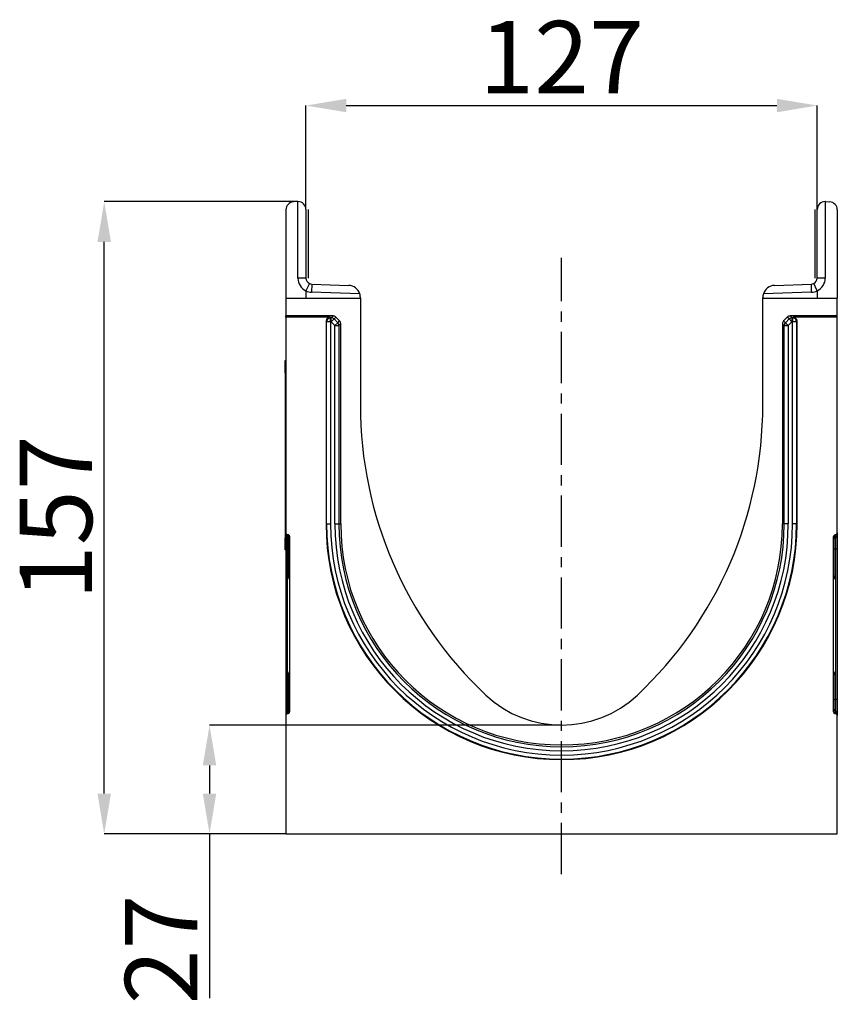
# Model space of a CAD drawing. Units: millimetres. Extents: x 3486 to 4951, y 3587 to 4443.
# Drawn here: x 3486 to 3689, y 4187 to 4432 of the extents above; entities that cross this region are included whole.
import ezdxf

# ---------------------------------------------------------------- set-up
doc = ezdxf.new("R2010")
doc.units = ezdxf.units.MM
doc.linetypes.add('CENTERX2', pattern=[20.32, 12.7, -2.54, 2.54, -2.54])
doc.layers.add('3010233', color=7, linetype='Continuous')
doc.layers.add('CENTERLINES', color=1, linetype='CENTERX2', true_color=0xff0000)
doc.layers.add('DIMENSION', color=3, linetype='Continuous', true_color=0x00ff00)
doc.styles.add('SLDTEXTSTYLE0', font='TXT', dxfattribs={"width": 0.605})
doc.dimstyles.new('SLDDIMSTYLE0', dxfattribs={"dimtxt": 5, "dimasz": 5, "dimexe": 0, "dimexo": 0.0625, "dimgap": 1.25, "dimtad": 1, "dimdec": 0, "dimrnd": 1e-09, "dimzin": 12, "dimdsep": 46, "dimtxsty": 'SLDTEXTSTYLE0', "dimsah": 1, "dimcen": 0.09, "dimadec": 0, "dimazin": 3, "dimtfac": 1, "dimtdec": 0, "dimtofl": 0, "dimtmove": 0, "dimatfit": 3, "dimfxl": 1, "dimfrac": 2, "dimtolj": 1, "dimtzin": 12, "dimarcsym": 0})

# ---------------------------------------------------------------- blocks, each defined once
blk = doc.blocks.new('*D119')
at = {"layer": 'Defpoints', "color": 0, "transparency": 16777216}
for p in [(3507.06, 4386.62), (3555.19, 4386.62), (3552.19, 4229.62)]:
    blk.add_point(p, dxfattribs=at)
at = {"layer": 'DIMENSION', "color": 0, "lineweight": -2, "transparency": 16777216}
for p, q in [((3555.13, 4386.62), (3507.06, 4386.62)), ((3507.06, 4239.62), (3507.06, 4376.62)), ((3552.13, 4229.62), (3507.06, 4229.62))]:
    blk.add_line(p, q, dxfattribs=at)
at = {"layer": 'DIMENSION', "color": 0, "transparency": 16777216}
for points in [[(3505.39, 4376.62), (3508.73, 4376.62), (3507.06, 4386.62)], [(3505.39, 4239.62), (3508.73, 4239.62), (3507.06, 4229.62)]]:
    blk.add_solid(points, dxfattribs=at)
at = {"layer": 'DIMENSION', "color": 0, "transparency": 16777216, "insert": (3486.06, 4308.12), "char_height": 18, "attachment_point": 2, "rotation": 90, "style": 'SLDTEXTSTYLE0'}
blk.add_mtext('\\A1;157', dxfattribs=at)
blk = doc.blocks.new('*D120')
at = {"layer": 'Defpoints', "color": 0, "transparency": 16777216}
for p in [(3684.19, 4410.47), (3557.19, 4384.62), (3684.19, 4384.62)]:
    blk.add_point(p, dxfattribs=at)
at = {"layer": 'DIMENSION', "color": 0, "lineweight": -2, "transparency": 16777216}
for p, q in [((3557.19, 4384.68), (3557.19, 4410.47)), ((3567.19, 4410.47), (3674.19, 4410.47)), ((3684.19, 4384.68), (3684.19, 4410.47))]:
    blk.add_line(p, q, dxfattribs=at)
at = {"layer": 'DIMENSION', "color": 0, "transparency": 16777216}
for points in [[(3567.19, 4412.13), (3567.19, 4408.8), (3557.19, 4410.47)], [(3674.19, 4412.13), (3674.19, 4408.8), (3684.19, 4410.47)]]:
    blk.add_solid(points, dxfattribs=at)
at = {"layer": 'DIMENSION', "color": 0, "transparency": 16777216, "insert": (3620.69, 4431.47), "char_height": 18, "attachment_point": 2, "style": 'SLDTEXTSTYLE0'}
blk.add_mtext('\\A1;127', dxfattribs=at)
blk = doc.blocks.new('*D121')
at = {"layer": 'Defpoints', "color": 0, "transparency": 16777216}
for p in [(3533.22, 4256.62), (3620.69, 4256.62), (3552.19, 4229.62)]:
    blk.add_point(p, dxfattribs=at)
at = {"layer": 'DIMENSION', "color": 0, "lineweight": -2, "transparency": 16777216}
for p, q in [((3620.63, 4256.62), (3533.22, 4256.62)), ((3533.22, 4246.62), (3533.22, 4239.62)), ((3552.13, 4229.62), (3533.22, 4229.62)), ((3533.22, 4229.62), (3533.22, 4188.85))]:
    blk.add_line(p, q, dxfattribs=at)
at = {"layer": 'DIMENSION', "color": 0, "transparency": 16777216}
for points in [[(3531.55, 4246.62), (3534.89, 4246.62), (3533.22, 4256.62)], [(3531.55, 4239.62), (3534.89, 4239.62), (3533.22, 4229.62)]]:
    blk.add_solid(points, dxfattribs=at)
at = {"layer": 'DIMENSION', "color": 0, "transparency": 16777216, "insert": (3512.22, 4200.92), "char_height": 18, "attachment_point": 2, "rotation": 90, "style": 'SLDTEXTSTYLE0'}
blk.add_mtext('\\A1;27', dxfattribs=at)
blk = doc.blocks.new('1257914_003_Right_Side_view')
for p, q in [((-65.6, 156.99), (-66.6, 156.94)), ((-65.5, 138), (-65.5, 157)), ((65.5, 157), (65.5, 138)), ((65.6, 156.99), (66.6, 156.94)), ((-68.5, 154.94), (-68.5, 133)), ((-63.5, 155), (-63.5, 138)), ((-63, 155), (-63, 138)), ((63, 138), (63, 155)), ((63.5, 138), (63.5, 155)), ((68.5, 154.94), (68.5, 133)), ((-63.5, 138), (-65.5, 138)), ((65.5, 138), (63.5, 138)), ((-62.64, 136.64), (-63.5, 134.84)), ((-63.5, 134.84), (-63.5, 133)), ((-62.05, 136.5), (-62.12, 134.5)), ((-50.14, 134.08), (-62.12, 134.5)), ((-62.05, 136.5), (-52.9, 136.18)), ((62.12, 134.5), (50.14, 134.08)), ((52.9, 136.18), (62.05, 136.5)), ((62.12, 134.5), (62.05, 136.5)), ((63.5, 134.84), (62.64, 136.64)), ((63.5, 134.84), (63.5, 133)), ((-68.5, 133), (-68.5, 128.6)), ((-68.5, 133), (-50, 133)), ((-50, 133), (-50, 133.18)), ((-50, 133), (-50, 106.5)), ((50, 133), (50, 133.18)), ((50, 106.5), (50, 133)), ((50, 133), (68.5, 133)), ((68.5, 128.6), (68.5, 133)), ((-56.78, 128.6), (-68.5, 128.6)), ((-68.5, 128.29), (-68.5, 128.6)), ((-57.52, 128.29), (-68.5, 128.29)), ((-68.5, 128.29), (-68.5, 74.74)), ((-58.52, 127.29), (-58.52, 76.95)), ((-58.38, 127.14), (-58.52, 127.29)), ((-58.38, 76.95), (-58.38, 127.14)), ((-57.38, 127.14), (-58.38, 127.14)), ((-57.52, 128.29), (-57.38, 128.14)), ((-57.38, 128.14), (-57.24, 128.14)), ((-57.38, 127.14), (-57.38, 128.14)), ((-57.24, 127.14), (-57.38, 127.14)), ((-57.38, 127.14), (-57.38, 76.95)), ((-57.24, 128.14), (-56.78, 128.6)), ((-57.24, 127.14), (-57.24, 128.14)), ((-57.24, 127.14), (-56.53, 127.85)), ((-56.32, 126.23), (-57.24, 127.14)), ((-56.07, 128.31), (-56.53, 127.85)), ((-56.53, 127.85), (-55.62, 126.93)), ((-56.07, 128.31), (-55.16, 127.39)), ((-55.62, 126.93), (-55.16, 127.39)), ((55.16, 127.39), (56.07, 128.31)), ((55.16, 127.39), (55.62, 126.93)), ((55.62, 126.93), (56.53, 127.85)), ((56.53, 127.85), (56.07, 128.31)), ((57.24, 127.14), (56.32, 126.23)), ((56.53, 127.85), (57.24, 127.14)), ((68.5, 128.6), (56.78, 128.6)), ((56.78, 128.6), (57.24, 128.14)), ((57.24, 128.14), (57.38, 128.14)), ((57.24, 128.14), (57.24, 127.14)), ((57.38, 127.14), (57.24, 127.14)), ((57.38, 128.14), (57.52, 128.29)), ((57.38, 128.14), (57.38, 127.14)), ((57.38, 76.95), (57.38, 127.14)), ((58.38, 127.14), (57.38, 127.14)), ((68.5, 128.29), (57.52, 128.29)), ((58.52, 127.29), (58.38, 127.14)), ((58.38, 127.14), (58.38, 76.95)), ((58.52, 76.95), (58.52, 127.29)), ((68.5, 128.29), (68.5, 128.6)), ((68.5, 74.74), (68.5, 128.29)), ((-56.32, 126.23), (-55.62, 126.93)), ((-56.32, 76.95), (-56.32, 126.23)), ((-56.32, 126.23), (-55.32, 126.23)), ((-54.87, 126.69), (-55.32, 126.23)), ((-55.32, 126.23), (-55.32, 76.95)), ((-54.87, 76.95), (-54.87, 126.69)), ((54.87, 126.68), (54.87, 76.95)), ((55.32, 126.23), (54.87, 126.68)), ((55.32, 76.95), (55.32, 126.23)), ((55.32, 126.23), (56.32, 126.23)), ((55.62, 126.93), (56.32, 126.23)), ((56.32, 126.23), (56.32, 76.95)), ((-68.7, 117.5), (-68.5, 117.5)), ((-68.7, 114.5), (-68.7, 117.5)), ((-68.7, 114.5), (-68.7, 73.5)), ((-68.5, 114.5), (-68.7, 114.5)), ((-58.38, 76.95), (-58.52, 76.95)), ((-58.38, 76.95), (-57.38, 76.95)), ((-56.32, 76.95), (-55.32, 76.95)), ((-55.32, 76.95), (-54.87, 76.95)), ((55.32, 76.95), (54.87, 76.95)), ((56.32, 76.95), (55.32, 76.95)), ((58.38, 76.95), (57.38, 76.95)), ((58.38, 76.95), (58.52, 76.95)), ((-68.7, 70.5), (-68.7, 73.5)), ((-68.7, 73.5), (-68.5, 73.5)), ((-68.5, 74.74), (-68.5, 74.12)), ((-68.5, 74.12), (-68.5, 70.7)), ((-67.91, 74.21), (-68.09, 74.24)), ((-68.09, 73.62), (-68.09, 74.24)), ((-67.91, 73.59), (-68.09, 73.62)), ((-68.09, 70.7), (-68.09, 73.62)), ((-67.91, 74.21), (-67.91, 73.59)), ((-67.91, 73.59), (-67.91, 70.7)), ((-67.5, 30.38), (-67.5, 73.72)), ((67.5, 73.72), (67.5, 30.38)), ((68.09, 74.24), (67.91, 74.21)), ((67.91, 74.21), (67.91, 73.59)), ((67.91, 73.59), (68.09, 73.62)), ((67.91, 73.59), (67.91, 70.7)), ((68.09, 73.62), (68.09, 74.24)), ((68.09, 70.7), (68.09, 73.62)), ((68.5, 74.74), (68.5, 74.12)), ((68.5, 74.12), (68.5, 70.7)), ((-68.5, 70.5), (-68.7, 70.5)), ((-68.5, 70.7), (-68.5, 33.4)), ((-68.5, 70.7), (-68.09, 70.7)), ((-67.91, 70.7), (-68.09, 70.7)), ((-68.09, 33.4), (-68.09, 70.7)), ((-67.91, 70.7), (-67.5, 70.7)), ((-67.91, 70.7), (-67.91, 63.92)), ((67.91, 70.7), (67.5, 70.7)), ((67.91, 70.7), (68.09, 70.7)), ((67.91, 70.7), (67.91, 63.92)), ((68.5, 70.7), (68.09, 70.7)), ((68.09, 33.4), (68.09, 70.7)), ((68.5, 70.7), (68.5, 33.4)), ((-67.91, 63.92), (-67.5, 63.92)), ((67.91, 63.92), (67.5, 63.92)), ((-67.5, 39.56), (-67.91, 39.56)), ((-67.91, 39.56), (-67.91, 33.4)), ((67.5, 39.56), (67.91, 39.56)), ((67.91, 39.56), (67.91, 33.4)), ((-68.5, 33.4), (-68.5, 29.98)), ((-68.5, 33.4), (-68.09, 33.4)), ((-68.09, 30.48), (-68.09, 33.4)), ((-67.91, 33.4), (-68.09, 33.4)), ((-67.91, 33.4), (-67.91, 30.51)), ((-67.5, 33.4), (-67.91, 33.4)), ((67.5, 33.4), (67.91, 33.4)), ((67.91, 33.4), (67.91, 30.51)), ((67.91, 33.4), (68.09, 33.4)), ((68.09, 30.48), (68.09, 33.4)), ((68.5, 33.4), (68.09, 33.4)), ((68.5, 33.4), (68.5, 29.98)), ((-68.5, 29.98), (-68.5, 29.36)), ((-68.5, 29.36), (-68.5, 0)), ((-67.91, 30.51), (-68.09, 30.48)), ((-68.09, 29.86), (-68.09, 30.48)), ((-68.09, 29.86), (-67.91, 29.89)), ((-67.91, 30.51), (-67.91, 29.89)), ((67.91, 30.51), (67.91, 29.89)), ((67.91, 30.51), (68.09, 30.48)), ((67.91, 29.89), (68.09, 29.86)), ((68.09, 29.86), (68.09, 30.48)), ((68.5, 29.98), (68.5, 29.36)), ((68.5, 0), (68.5, 29.36)), ((-68.5, 0), (68.5, 0))]:
    blk.add_line(p, q)
for centre, radius, start, end in [((-66.5, 154.94), 2, 93, 180), ((-65.5, 155), 2, 90, 93), ((-65.5, 155), 2, 0, 90), ((65.5, 155), 2, 90, 180), ((65.5, 155), 2, 87, 90), ((66.5, 154.94), 2, 0, 87), ((-62, 138), 3.5, 180, 244.6231), ((-62, 138), 1.5, 180, 244.6231), ((62, 138), 1.5, 295.3769, 0), ((62, 138), 3.5, 295.3769, 0), ((-62, 138), 3.5, 244.6231, 268), ((-62, 138), 1.5, 244.6231, 268), ((-53, 133.18), 3, 17.4712, 88), ((53, 133.18), 3, 92, 162.5288), ((62, 138), 1.5, 272, 295.3769), ((62, 138), 3.5, 272, 295.3769), ((-53, 133.18), 3, 0, 17.4712), ((53, 133.18), 3, 162.5288, 180), ((-57.38, 127.14), 1, 90.046, 179.954), ((-57.24, 127.14), 1, 45.0162, 89.956), ((57.24, 127.14), 1, 90.044, 135.023), ((57.38, 127.14), 1, 0.046, 89.954), ((-56.32, 126.23), 1, 0.044, 45.023), ((56.32, 126.22), 1, 135.0162, 179.956), ((48.84, 106.5), 98.84, 180, 226.7951), ((-48.84, 106.5), 98.84, 313.2049, 0), ((0, 76.95), 58.52, 180, 0), ((0, 76.95), 58.38, 180, 0), ((0, 76.95), 57.38, 180, 0), ((0, 76.95), 56.32, 180, 0), ((0, 76.95), 55.32, 180, 0), ((0, 76.95), 54.87, 180, 0), ((-68, 74.12), 0.5, 180.0303, 260.0471), ((-68, 73.1), 0.5, 0.0303, 80.0471), ((68, 73.1), 0.5, 99.9529, 179.9697), ((68, 74.12), 0.5, 279.9529, 359.9697), ((-66.91, 63.92), 1, 180, 234.068), ((66.91, 63.92), 1, 305.932, 0), ((-66.91, 39.56), 1, 125.932, 180), ((66.91, 39.56), 1, 0, 54.068), ((0, 54.5), 27.5, 226.7951, 313.2049), ((-68, 29.98), 0.5, 99.9529, 179.9697), ((-68, 31), 0.5, 279.9529, 359.9697), ((68, 31), 0.5, 180.0303, 260.0471), ((68, 29.98), 0.5, 0.0303, 80.0471)]:
    blk.add_arc(centre, radius, start, end)
for centre, major_axis, ratio, start_param, end_param in [((-57.52, 127.29), (0.708, -0.708), 0.999315, 2.356537, 3.926648), ((-56.78, 127.6), (-0.708, -0.708), 0.999315, 3.141935, 3.926648), ((-55.87, 126.68), (0.708, 0.708), 0.999315, 5.49813, 6.283528), ((55.87, 126.68), (0.708, -0.708), 0.999315, 3.141935, 3.926648), ((56.78, 127.6), (-0.708, 0.708), 0.999315, 5.49813, 6.283528), ((57.52, 127.29), (-0.708, -0.708), 0.999315, 2.356537, 3.926648), ((-68, 74.74), (0, 0.501), 0.99863, 1.570796, 2.96706), ((-68, 73.72), (0, -0.501), 0.99863, 1.570796, 2.96706), ((68, 73.72), (0, -0.501), 0.99863, 3.316126, 4.712389), ((68, 74.74), (0, 0.501), 0.99863, 3.316126, 4.712389), ((-68, 29.36), (0, 0.501), 0.99863, 0.174533, 1.570796), ((-68, 30.38), (0, -0.501), 0.99863, 0.174533, 1.570796), ((68, 30.38), (0, -0.501), 0.99863, 4.712389, 6.108652), ((68, 29.36), (0, 0.501), 0.99863, 4.712389, 6.108652)]:
    blk.add_ellipse(centre, major_axis=major_axis, ratio=ratio, start_param=start_param, end_param=end_param)

msp = doc.modelspace()

# ---------------------------------------------------------------- linework, layer by layer
at = {"layer": 'CENTERLINES'}
msp.add_line((3620.69, 4219.62), (3620.69, 4372.62), dxfattribs=at)

# ---------------------------------------------------------------- block references
at = {"layer": '3010233'}
msp.add_blockref('1257914_003_Right_Side_view', (3620.69, 4229.62), dxfattribs=at)

# ---------------------------------------------------------------- dimensions: what is measured, and where the dimension line sits
at = {"layer": 'DIMENSION'}
dim = msp.add_linear_dim(base=(3684.19, 4410.47), p1=(3557.19, 4384.62), p2=(3684.19, 4384.62), dimstyle='SLDDIMSTYLE0', override={"dimtxt": 18, "dimasz": 10, "dimgap": 3}, dxfattribs=at)
dim.commit()
dim.dimension.update_dxf_attribs({"geometry": '*D120', "text_midpoint": (3620.69, 4410.47), "dimtype": 160})
for base, p2, picture, middle in [((3507.06, 4386.62), (3555.19, 4386.62), '*D119', (3507.06, 4308.12)), ((3533.22, 4256.62), (3620.69, 4256.62), '*D121', (3533.22, 4200.92))]:
    dim = msp.add_linear_dim(base=base, p1=(3552.19, 4229.62), p2=p2, angle=90, dimstyle='SLDDIMSTYLE0', override={"dimtxt": 18, "dimasz": 10, "dimgap": 3}, dxfattribs=at)
    dim.commit()
    dim.dimension.update_dxf_attribs({"geometry": picture, "text_midpoint": middle, "dimtype": 160})

doc.saveas('drawing.dxf')
